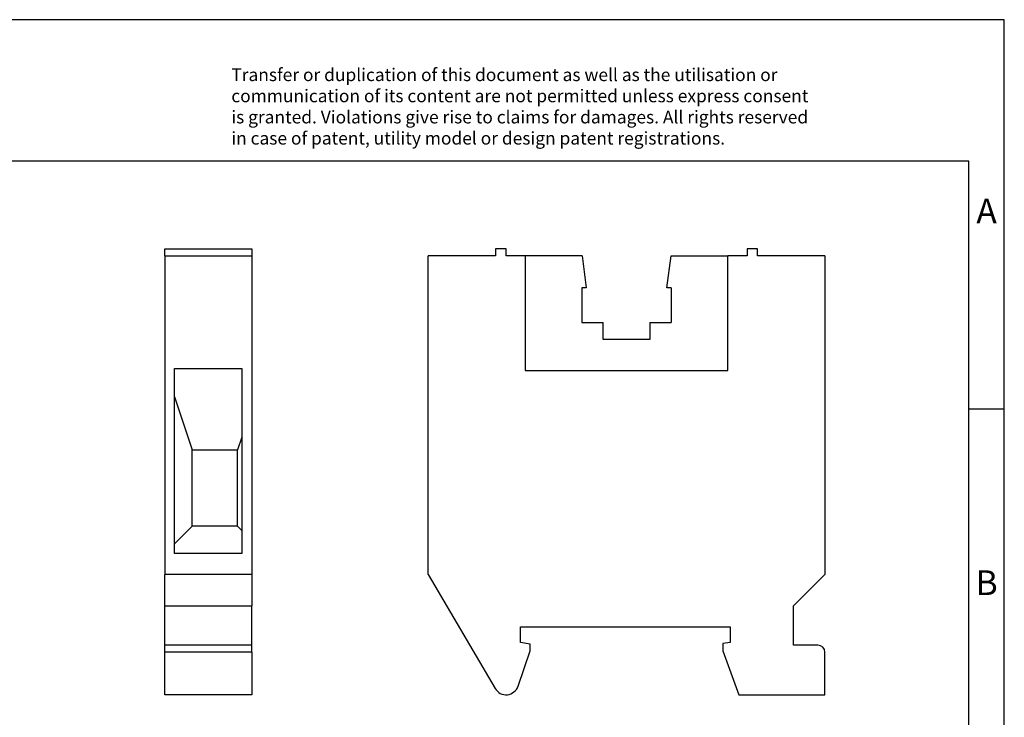
# Model space of a CAD drawing. Units: millimetres. Extents: x -86 to 211, y 319 to 529.
# Drawn here: x 72 to 211, y 430 to 529 of the extents above; entities that cross this region are included whole.
import ezdxf

# ---------------------------------------------------------------- set-up
doc = ezdxf.new("R2010")
doc.units = ezdxf.units.MM
doc.layers.add('1', color=7, linetype='Continuous')
doc.styles.add('CONVERTER_11', font='txt.shx', dxfattribs={"width": 0.9})

# ---------------------------------------------------------------- blocks, each defined once
blk = doc.blocks.new('MBK_5_E-select__3', base_point=(64.61506539386421, 216.6750013696762))
at = {"color": 7, "linetype": 'Continuous'}
for p, q in [((70.11506539386423, 248.1750013696762), (69.36506539386423, 248.1750013696762)), ((69.36506539386423, 248.1750013696762), (69.36506539386423, 247.6750013696762)), ((70.11506539386423, 247.6750013696762), (70.11506539386423, 248.1750013696762)), ((87.11506539386423, 248.1750013696762), (87.11506539386423, 247.6750013696762)), ((87.86506539386423, 248.1750013696762), (87.11506539386423, 248.1750013696762)), ((87.86506539386423, 247.6750013696762), (87.86506539386423, 248.1750013696762)), ((69.36506539386423, 247.6750013696762), (64.61506539386421, 247.6750013696762)), ((64.61506539386421, 225.1750013696762), (64.61506539386421, 247.6750013696762)), ((71.45000039386423, 247.6750013696762), (70.11506539386423, 247.6750013696762)), ((71.45000039386423, 247.6750013696762), (71.45000039386423, 239.5750013696762)), ((75.46884727429259, 247.6750013696762), (71.45000039386423, 247.6750013696762)), ((75.46884727429259, 247.6750013696762), (75.76506539386423, 245.4250013696762)), ((81.46506539386424, 245.4250013696762), (81.76128351343587, 247.6750013696762)), ((81.76128351343587, 247.6750013696762), (85.75000039386424, 247.6750013696762)), ((87.11506539386423, 247.6750013696762), (85.75000039386424, 247.6750013696762)), ((85.75000039386424, 239.5750013696762), (85.75000039386424, 247.6750013696762)), ((92.61506539386421, 247.6750013696762), (87.86506539386423, 247.6750013696762)), ((92.61506539386421, 247.6750013696762), (92.6150653938642, 225.1750013696762)), ((75.76506539386423, 245.4250013696762), (75.46506539386425, 245.4250013696762)), ((75.46506539386425, 245.4250013696762), (75.46506539386425, 242.9750013696762)), ((81.76506539386423, 245.4250013696762), (81.46506539386424, 245.4250013696762)), ((81.76506539386423, 245.4250013696762), (81.76506539386423, 242.9750013696762)), ((75.46506539386425, 242.9750013696762), (76.96506539386421, 242.9750013696762)), ((76.96506539386421, 241.7750013696762), (76.96506539386421, 242.9750013696762)), ((80.26506539386423, 242.9750013696762), (80.26506539386423, 241.7750013696762)), ((80.26506539386423, 242.9750013696762), (81.76506539386423, 242.9750013696762)), ((80.26506539386423, 241.7750013696762), (76.96506539386421, 241.7750013696762)), ((71.45000039386423, 239.5750013696762), (85.75000039386424, 239.5750013696762)), ((64.61506539386421, 225.1750013696762), (69.32893029341056, 217.120413068844)), ((90.40000039386423, 222.9599363696763), (92.6150653938642, 225.1750013696762)), ((90.40000039386423, 220.1750013696762), (90.40000039386423, 222.9599363696763)), ((71.11506539386423, 220.3750013696762), (71.11506539386423, 221.4750013696763)), ((71.11506539386423, 221.4750013696763), (85.91506539386424, 221.4750013696763)), ((85.91506539386424, 221.4750013696763), (85.91506539386424, 220.3750013696762)), ((71.81506539386424, 220.2515724831803), (71.11506539386423, 220.3750013696762)), ((85.91506539386424, 220.3750013696762), (85.41506539386423, 220.286837879322)), ((70.95665274959833, 217.2819900306648), (71.81506539386424, 219.7750013696763)), ((71.81506539386424, 219.7750013696763), (71.81506539386424, 220.2515724831803)), ((85.41506539386423, 220.286837879322), (85.41506539386424, 219.7750013696763)), ((85.41506539386424, 219.7750013696763), (86.54337312008946, 216.6750013696762)), ((92.11506539386421, 220.1750013696762), (90.40000039386423, 220.1750013696762)), ((92.61506539386421, 216.6750013696762), (92.61506539386421, 219.6750013696762)), ((86.54337312008946, 216.6750013696762), (92.61506539386421, 216.6750013696762))]:
    blk.add_line(p, q, dxfattribs=at)
for centre, radius, start, end in [((92.11506539386421, 219.6750013696762), 0.5, 0, 90), ((70.10568603155895, 217.5750013696763), 0.9000000000000256, 210.3378654747899, 340.9999999999957)]:
    blk.add_arc(centre, radius, start, end, dxfattribs=at)
blk = doc.blocks.new('Rckans1', base_point=(78.60753278933869, 232.4250000481263))
blk.add_blockref('MBK_5_E-select__3', (64.61506539386421, 216.6750013696762))
blk = doc.blocks.new('MBK_5_E-select__4', base_point=(46.00376619195531, 216.6750013696762))
at = {"color": 7, "linetype": 'Continuous'}
for p, q in [((46.00376619195531, 247.6750013696761), (46.00376619195531, 248.1750013696761)), ((46.00376619195531, 248.1750013696761), (52.1537661919553, 248.1750013696761)), ((52.1537661919553, 248.1750013696761), (52.1537661919553, 247.6750013696761)), ((46.00376619195531, 247.6750013696761), (46.00376619195531, 225.1750013696762)), ((46.00376619195531, 247.6750013696761), (52.1537661919553, 247.6750013696761)), ((52.1537661919553, 247.6750013696761), (52.1537661919553, 225.1750013696762)), ((46.7037661919553, 237.7250013696761), (46.7037661919553, 239.7168623800694)), ((46.7037661919553, 239.7168623800694), (51.45376619195531, 239.7168623800694)), ((51.45376619195531, 239.7168623800694), (51.45376619195531, 234.8750013696761)), ((46.7037661919553, 227.3250013696761), (46.7037661919553, 237.7250013696761)), ((46.7037661919553, 237.7250013696761), (47.95376619195531, 233.9750013696761)), ((51.45376619195531, 234.8750013696761), (51.1537661919553, 233.9750013696761)), ((51.45376619195531, 234.8750013696761), (51.45376619195531, 228.2750013696761)), ((47.9537661919553, 228.5750013696761), (47.95376619195531, 233.9750013696761)), ((47.95376619195531, 233.9750013696761), (51.1537661919553, 233.9750013696761)), ((51.1537661919553, 228.5750013696761), (51.1537661919553, 233.9750013696761)), ((47.9537661919553, 228.5750013696761), (46.7037661919553, 227.3250013696761)), ((51.1537661919553, 228.5750013696761), (47.9537661919553, 228.5750013696761)), ((51.45376619195531, 228.2750013696761), (51.1537661919553, 228.5750013696761)), ((51.45376619195531, 228.2750013696761), (51.45376619195531, 226.661047699545)), ((46.7037661919553, 226.661047699545), (46.7037661919553, 227.3250013696761)), ((51.45376619195531, 226.661047699545), (46.7037661919553, 226.661047699545)), ((46.00376619195531, 222.9599363696762), (46.00376619195531, 225.1750013696762)), ((52.1537661919553, 225.1750013696762), (46.00376619195531, 225.1750013696762)), ((52.1537661919553, 225.1750013696762), (52.1537661919553, 222.9599363696762)), ((46.00376619195531, 220.1750013696761), (46.00376619195531, 222.9599363696762)), ((46.00376619195531, 222.9599363696762), (52.1537661919553, 222.9599363696762)), ((52.1537661919553, 220.1750013696761), (52.1537661919553, 222.9599363696762)), ((46.00376619195531, 219.6750013696761), (46.00376619195531, 220.1750013696761)), ((52.1537661919553, 220.1750013696761), (46.00376619195531, 220.1750013696761)), ((46.00376619195531, 216.6750013696762), (46.00376619195531, 219.6750013696761)), ((52.1537661919553, 219.6750013696761), (52.1537661919553, 220.1750013696761)), ((52.1537661919553, 219.6750013696761), (52.1537661919553, 216.6750013696762)), ((52.1537661919553, 216.6750013696762), (46.00376619195531, 216.6750013696762))]:
    blk.add_line(p, q, dxfattribs=at)
at = {"color": 2, "linetype": 'Continuous'}
blk.add_line((52.1537661919553, 219.6750013696761), (46.00376619195531, 219.6750013696761), dxfattribs=at)
blk = doc.blocks.new('SA_Links1', base_point=(49.05376614464412, 232.4250000481262))
blk.add_blockref('MBK_5_E-select__4', (46.00376619195531, 216.6750013696762))
blk = doc.blocks.new('_rahmen', base_point=(205.5575326009544, 318.7269433411399))
at = {"layer": '1', "color": 2, "linetype": 'Continuous'}
for p, q in [((210.5575326009533, 528.72694334114), (62.05753260095435, 528.72694334114)), ((210.5575326009533, 473.72694334114), (210.5575326009533, 528.72694334114)), ((205.5575326009535, 473.72694334114), (210.5575326009533, 473.72694334114)), ((210.5575326009533, 423.7269433411399), (210.5575326009533, 473.72694334114))]:
    blk.add_line(p, q, dxfattribs=at)
at = {"layer": '1', "color": 6, "linetype": 'Continuous'}
for p, q in [((205.5575326009533, 508.72694334114), (-81.44246739904474, 508.72694334114)), ((205.5575326009535, 473.72694334114), (205.5575326009533, 508.72694334114)), ((205.5575326009547, 423.7269433411399), (205.5575326009535, 473.72694334114))]:
    blk.add_line(p, q, dxfattribs=at)
at = {"layer": '1', "color": 3, "insert": (101.4157102258142, 510.5182514964388), "char_height": 1.8, "attachment_point": 7, "line_spacing_factor": 0.99639855942377, "style": 'CONVERTER_11'}
blk.add_mtext('Transfer or duplication of this document as well as the utilisation or\\Pcommunication of its content are not permitted unless express consent\\Pis granted. Violations give rise to claims for damages. All rights reserved\\Pin case of patent, utility model or design patent registrations.', dxfattribs=at)
at = {"layer": '1', "color": 7, "char_height": 3.5, "attachment_point": 5, "line_spacing_factor": 1.20048019207683, "style": 'CONVERTER_11'}
for s, insert in [('A', (208.0575326009533, 501.22694334114)), ('B', (208.0575326009533, 448.7269433411419))]:
    blk.add_mtext(s, dxfattribs=dict(at, insert=insert))
blk = doc.blocks.new('A4I_CS', base_point=(205.5575326009544, 318.7269433411399))
at = {"layer": '1'}
blk.add_blockref('_rahmen', (205.5575326009544, 318.7269433411399), dxfattribs=at)
blk = doc.blocks.new('1')
blk.add_blockref('A4I_CS', (205.5575326009544, 318.7269433411399))
at = {"xscale": 2, "yscale": 2, "zscale": 2}
for name, p in [('SA_Links1', (98.10753228928824, 464.8500000962524)), ('Rckans1', (157.2150655786774, 464.8500000962526))]:
    blk.add_blockref(name, p, dxfattribs=at)

msp = doc.modelspace()

# ---------------------------------------------------------------- block references
at = {"layer": '1'}
msp.add_blockref('1', (0, 0), dxfattribs=at)

doc.saveas('drawing.dxf')
